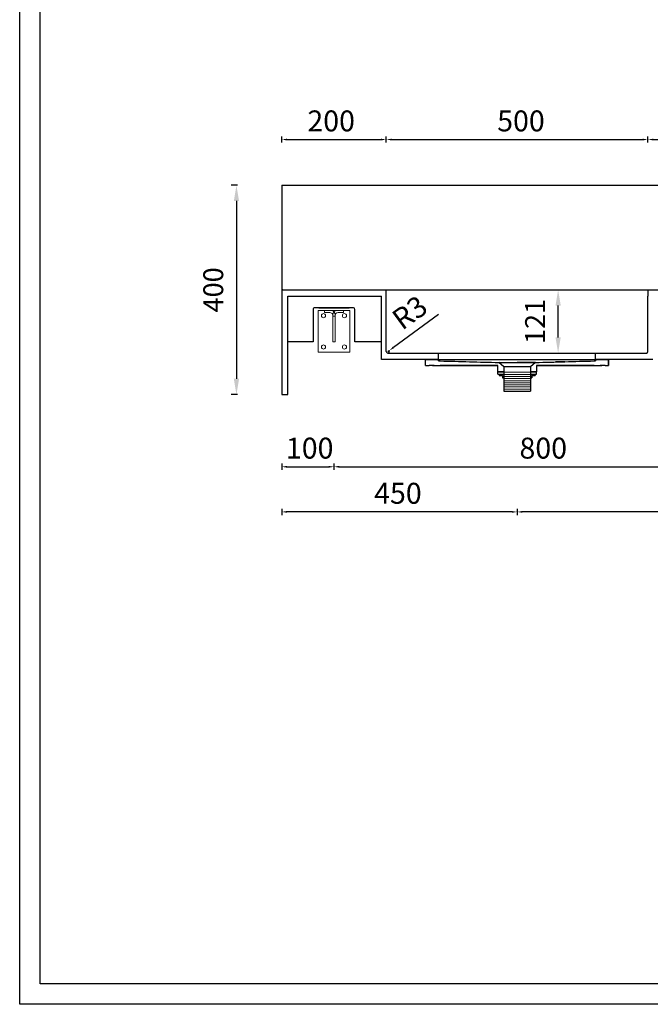
# Model space of a CAD drawing. Units: millimetres. Extents: x 1085 to 6431, y 828 to 4608.
# Drawn here: x 1085 to 2290, y 828 to 2710 of the extents above; entities that cross this region are included whole.
import ezdxf

# ---------------------------------------------------------------- set-up
doc = ezdxf.new("R2010")
doc.units = ezdxf.units.MM
doc.styles.get("Standard").update_dxf_attribs({"font": 'arial.ttf'})
doc.dimstyles.new('Washplane', dxfattribs={"dimtxt": 40, "dimasz": 10, "dimexe": 6, "dimexo": 6, "dimgap": 10, "dimtad": 1, "dimdec": 0, "dimdsep": 46, "dimtxsty": 'Standard', "dimcen": 1, "dimadec": 0, "dimazin": 0, "dimtfac": 1, "dimtdec": 0, "dimtmove": 0, "dimatfit": 3, "dimfxl": 0, "dimarcsym": 0})
doc.dimstyles.new('Washplane-01', dxfattribs={"dimtxt": 38, "dimasz": 30, "dimexe": 10, "dimexo": 10, "dimgap": 20, "dimtad": 1, "dimdec": 0, "dimdsep": 46, "dimtxsty": 'Standard', "dimcen": 20, "dimclrd": 256, "dimclrt": 256, "dimadec": 0, "dimazin": 0, "dimtfac": 1, "dimtdec": 0, "dimtmove": 0, "dimatfit": 3, "dimfxl": 0, "dimlwd": 25, "dimarcsym": 0})

# ---------------------------------------------------------------- blocks, each defined once
blk = doc.blocks.new('*D105')
at = {"color": 0, "lineweight": -2}
for p, q in [((2035.2, 1775.2), (2035.2, 1763.2)), ((2925.2, 1769.2), (2045.2, 1769.2)), ((2935.2, 1775.2), (2935.2, 1763.2))]:
    blk.add_line(p, q, dxfattribs=at)
at = {"color": 0}
for points in [[(2045.2, 1770.9), (2045.2, 1767.5), (2035.2, 1769.2)], [(2925.2, 1770.9), (2925.2, 1767.5), (2935.2, 1769.2)]]:
    blk.add_solid(points, dxfattribs=at)
at = {"layer": 'Defpoints', "color": 0}
for p in [(2035.2, 2054.8), (2935.2, 2054.8), (2035.2, 1769.2)]:
    blk.add_point(p, dxfattribs=at)
at = {"color": 0, "lineweight": -2, "insert": (2625.8, 1799.6), "char_height": 40, "attachment_point": 5}
blk.add_mtext('900', dxfattribs=at)
blk = doc.blocks.new('*D106')
at = {"color": 0, "lineweight": -2}
for p, q in [((1585.3, 1775.2), (1585.3, 1763.2)), ((2025.2, 1769.2), (1595.3, 1769.2)), ((2035.2, 1775.2), (2035.2, 1763.2))]:
    blk.add_line(p, q, dxfattribs=at)
at = {"color": 0}
for points in [[(1595.3, 1770.9), (1595.3, 1767.5), (1585.3, 1769.2)], [(2025.2, 1770.9), (2025.2, 1767.5), (2035.2, 1769.2)]]:
    blk.add_solid(points, dxfattribs=at)
at = {"layer": 'Defpoints', "color": 0}
for p in [(2035.2, 2054.8), (1585.3, 1993.6), (1585.3, 1769.2)]:
    blk.add_point(p, dxfattribs=at)
at = {"color": 0, "lineweight": -2, "insert": (1807.4, 1799.6), "char_height": 40, "attachment_point": 5}
blk.add_mtext('450', dxfattribs=at)
blk = doc.blocks.new('A$C3FD009C2')
at = {"lineweight": 9}
blk.add_line((28, 20), (32, 20), dxfattribs=at)
for points in [[(0, 80), (60, 80), (60, 0), (0, 0)], [(32, 20), (28, 20), (28, 68.9), (32, 68.9)]]:
    blk.add_lwpolyline(points, close=True, dxfattribs=at)
for points in [[(32, 70), (32, 72, 0.414214), (24, 80), (12, 80), (12, 76), (22, 76, -0.414214), (28, 70), (28, 70)], [(28, 68.9), (28, 72, -0.414214), (36, 80), (48, 80), (48, 76), (38, 76, 0.414214), (32, 70), (32, 68.9)]]:
    blk.add_lwpolyline(points, format="xyb", dxfattribs=at)
for centre in [(10, 70), (50, 70), (10, 10), (50, 10)]:
    blk.add_circle(centre, 4, dxfattribs=at)
blk = doc.blocks.new('*D83')
at = {"color": 0, "lineweight": -2, "ltscale": 100}
for p, q in [((1885.1, 2146.6), (1798.7, 2083.4)), ((1788.2, 2075.8), (1790.7, 2077.5))]:
    blk.add_line(p, q, dxfattribs=at)
blk.add_arc((1788.2, 2075.8), 3, 270, 36.1658, dxfattribs=at)
at = {"color": 0, "ltscale": 100}
blk.add_solid([(1797.7, 2084.8), (1799.7, 2082.1), (1790.7, 2077.5)], dxfattribs=at)
at = {"layer": 'Defpoints', "color": 0, "ltscale": 100}
for p in [(1788.2, 2075.8), (1790.7, 2077.5)]:
    blk.add_point(p, dxfattribs=at)
at = {"color": 0, "lineweight": -2, "ltscale": 100, "insert": (1833, 2146.2), "char_height": 40, "attachment_point": 5, "rotation": 36.1658}
blk.add_mtext('R3', dxfattribs=at)
blk = doc.blocks.new('*D87')
at = {"color": 0, "lineweight": -2, "ltscale": 100}
for p, q in [((1585.3, 2475), (1585.3, 2487)), ((1785.2, 2475), (1785.2, 2487)), ((1595.3, 2481), (1775.2, 2481))]:
    blk.add_line(p, q, dxfattribs=at)
at = {"color": 0, "ltscale": 100}
for points in [[(1595.3, 2482.6), (1595.3, 2479.3), (1585.3, 2481)], [(1775.2, 2482.6), (1775.2, 2479.3), (1785.2, 2481)]]:
    blk.add_solid(points, dxfattribs=at)
at = {"layer": 'Defpoints', "color": 0, "ltscale": 100}
for p in [(1785.2, 2481), (1585.3, 2191.6), (1785.2, 2193.6)]:
    blk.add_point(p, dxfattribs=at)
at = {"color": 0, "lineweight": -2, "ltscale": 100, "insert": (1679.8, 2511.4), "char_height": 40, "attachment_point": 5}
blk.add_mtext('200', dxfattribs=at)
blk = doc.blocks.new('*D88')
at = {"color": 0, "lineweight": -2, "ltscale": 100}
for p, q in [((1785.2, 2475), (1785.2, 2487)), ((2285.3, 2475), (2285.3, 2487)), ((1795.2, 2481), (2275.3, 2481))]:
    blk.add_line(p, q, dxfattribs=at)
at = {"color": 0, "ltscale": 100}
for points in [[(1795.2, 2482.6), (1795.2, 2479.3), (1785.2, 2481)], [(2275.3, 2482.6), (2275.3, 2479.3), (2285.3, 2481)]]:
    blk.add_solid(points, dxfattribs=at)
at = {"layer": 'Defpoints', "color": 0, "ltscale": 100}
for p in [(2285.3, 2481), (1785.2, 2193.6), (2285.3, 2193.6)]:
    blk.add_point(p, dxfattribs=at)
at = {"color": 0, "lineweight": -2, "ltscale": 100, "insert": (2042.6, 2511.4), "char_height": 40, "attachment_point": 5}
blk.add_mtext('500', dxfattribs=at)
blk = doc.blocks.new('*D89')
at = {"color": 0, "lineweight": -2, "ltscale": 100}
for p, q in [((2285.3, 2475), (2285.3, 2487)), ((2685.2, 2475), (2685.2, 2487)), ((2295.3, 2481), (2675.2, 2481))]:
    blk.add_line(p, q, dxfattribs=at)
at = {"color": 0, "ltscale": 100}
for points in [[(2295.3, 2482.6), (2295.3, 2479.3), (2285.3, 2481)], [(2675.2, 2482.6), (2675.2, 2479.3), (2685.2, 2481)]]:
    blk.add_solid(points, dxfattribs=at)
at = {"layer": 'Defpoints', "color": 0, "ltscale": 100}
for p in [(2685.2, 2481), (2285.3, 2193.6), (2685.2, 2193.6)]:
    blk.add_point(p, dxfattribs=at)
at = {"color": 0, "lineweight": -2, "ltscale": 100, "insert": (2482.6, 2511.4), "char_height": 40, "attachment_point": 5}
blk.add_mtext('400', dxfattribs=at)
blk = doc.blocks.new('*D141')
at = {"color": 0, "lineweight": -2}
for p, q in [((1585.3, 1861.5), (1585.3, 1849.5)), ((1595.3, 1855.5), (1675.2, 1855.5)), ((1685.2, 1861.5), (1685.2, 1849.5))]:
    blk.add_line(p, q, dxfattribs=at)
at = {"color": 0}
for points in [[(1595.3, 1857.2), (1595.3, 1853.8), (1585.3, 1855.5)], [(1675.2, 1857.2), (1675.2, 1853.8), (1685.2, 1855.5)]]:
    blk.add_solid(points, dxfattribs=at)
at = {"layer": 'Defpoints', "color": 0}
for p in [(1685.2, 2151.6), (1585.3, 1993.6), (1685.2, 1855.5)]:
    blk.add_point(p, dxfattribs=at)
at = {"color": 0, "lineweight": -3, "insert": (1638.8, 1885.9), "char_height": 40, "attachment_point": 5}
blk.add_mtext('100', dxfattribs=at)
blk = doc.blocks.new('*D142')
at = {"color": 0, "lineweight": -2}
for p, q in [((1685.2, 1861.5), (1685.2, 1849.5)), ((1695.2, 1855.5), (2475.2, 1855.5)), ((2485.2, 1861.5), (2485.2, 1849.5))]:
    blk.add_line(p, q, dxfattribs=at)
at = {"color": 0}
for points in [[(1695.2, 1857.2), (1695.2, 1853.8), (1685.2, 1855.5)], [(2475.2, 1857.2), (2475.2, 1853.8), (2485.2, 1855.5)]]:
    blk.add_solid(points, dxfattribs=at)
at = {"layer": 'Defpoints', "color": 0}
for p in [(1685.2, 2151.6), (2485.2, 2151.1), (2485.2, 1855.5)]:
    blk.add_point(p, dxfattribs=at)
at = {"color": 0, "lineweight": -3, "insert": (2085.2, 1885.9), "char_height": 40, "attachment_point": 5}
blk.add_mtext('800', dxfattribs=at)
blk = doc.blocks.new('*D146')
at = {"color": 0, "lineweight": -2}
for p, q in [((1500.8, 2393.6), (1488.8, 2393.6)), ((1500.8, 1993.6), (1488.8, 1993.6))]:
    blk.add_line(p, q, dxfattribs=at)
at = {"lineweight": 25}
blk.add_line((1498.8, 2363.6), (1498.8, 2023.6), dxfattribs=at)
for points in [[(1493.8, 2363.6), (1503.8, 2363.6), (1498.8, 2393.6)], [(1493.8, 2023.6), (1503.8, 2023.6), (1498.8, 1993.6)]]:
    blk.add_solid(points)
at = {"layer": 'Defpoints', "color": 0}
for p in [(1585.3, 2393.6), (1498.8, 1993.6), (1585.3, 1993.6)]:
    blk.add_point(p, dxfattribs=at)
at = {"lineweight": -3, "insert": (1459.4, 2193.6), "char_height": 38, "attachment_point": 5, "rotation": 90}
blk.add_mtext('400', dxfattribs=at)
blk = doc.blocks.new('*D109')
at = {"color": 0, "lineweight": -2}
for p, q in [((2107.6, 2193.6), (2123.6, 2193.6)), ((2107.6, 2072.8), (2123.6, 2072.8))]:
    blk.add_line(p, q, dxfattribs=at)
at = {"lineweight": 25}
blk.add_line((2113.6, 2102.8), (2113.6, 2163.6), dxfattribs=at)
for points in [[(2108.6, 2163.6), (2118.6, 2163.6), (2113.6, 2193.6)], [(2108.6, 2102.8), (2118.6, 2102.8), (2113.6, 2072.8)]]:
    blk.add_solid(points)
at = {"layer": 'Defpoints', "color": 0}
for p in [(2064.6, 2193.6), (2113.6, 2193.6), (2064.6, 2072.8)]:
    blk.add_point(p, dxfattribs=at)
at = {"lineweight": -3, "insert": (2074.5, 2133.2), "char_height": 38, "attachment_point": 5, "rotation": 90}
blk.add_mtext('121', dxfattribs=at)

msp = doc.modelspace()

# ---------------------------------------------------------------- linework, layer by layer
at = {"lineweight": -2, "ltscale": 100}
for p, q in [((1585.3, 2393.6), (1585.3, 1993.6)), ((1785.2, 2075.8), (1785.2, 2193.6)), ((1785.2, 2193.6), (2275.3, 2193.6)), ((1597.3, 1993.6), (1597.3, 2181.6)), ((1776.2, 2060.8), (1776.2, 2181.6)), ((2285.3, 2075.8), (2285.3, 2181.6)), ((1645.2, 2156.4), (1645.2, 2094.4)), ((1656.2, 2159.4), (1714.2, 2159.4)), ((2000.2, 2054.8), (2070.2, 2054.8)), ((1585.3, 1993.6), (1597.3, 1993.6))]:
    msp.add_line(p, q, dxfattribs=at)
at = {"lineweight": -3}
msp.add_line((1585.3, 2393.6), (4285.3, 2393.6), dxfattribs=at)
at = {"lineweight": -2}
for p, q in [((1585.3, 2191.6), (1585.3, 2181.6)), ((1587.3, 2193.6), (4283.3, 2193.6)), ((2285.3, 2193.6), (2285.3, 2181.6)), ((2285.3, 2193.6), (2285.3, 2181.6)), ((1597.3, 2181.6), (1776.2, 2181.6)), ((1597.3, 2181.6), (1776.2, 2181.6)), ((1722.2, 2159.4), (1648.2, 2159.4)), ((1722.3, 2159.4), (1648.3, 2159.4)), ((1725.2, 2094.4), (1725.2, 2156.4)), ((1725.3, 2094.4), (1725.3, 2156.4)), ((1645.2, 2094.4), (1597.3, 2094.4)), ((1776.2, 2094.4), (1725.3, 2094.4)), ((1788.2, 2072.8), (2282.3, 2072.8)), ((1885.2, 2060.8), (1885.2, 2072.8)), ((2185.2, 2060.8), (2185.2, 2072.8)), ((1885.2, 2060.8), (1776.2, 2060.8)), ((1885.2, 2060.8), (1776.2, 2060.8)), ((1860.2, 2048.8), (1860.2, 2060.8)), ((1860.2, 2060.8), (1885.2, 2060.8)), ((1860.2, 2048.8), (1860.2, 2060.8)), ((1860.2, 2060.8), (1867.2, 2060.8)), ((1885.2, 2060.8), (1885.2, 2057.8)), ((1885.2, 2057.8), (1885.2, 2060.8)), ((1885.2, 2060.8), (2185.2, 2060.8)), ((1888.2, 2057.8), (1885.2, 2057.8)), ((1885.2, 2057.8), (1888.2, 2057.8)), ((2009.7, 2046.8), (2000.2, 2054.8)), ((2070.2, 2054.8), (2035.2, 2054.8)), ((2070.2, 2054.8), (2060.7, 2046.8)), ((2182.2, 2057.8), (2185.2, 2057.8)), ((2185.2, 2057.8), (2182.2, 2057.8)), ((2294.3, 2060.8), (2185.2, 2060.8)), ((2185.2, 2060.8), (2185.2, 2057.8)), ((2185.2, 2060.8), (2210.2, 2060.8)), ((2185.2, 2060.8), (2197.2, 2060.8)), ((2185.2, 2057.8), (2185.2, 2060.8)), ((2199.7, 2060.8), (2193.7, 2060.8)), ((2203.2, 2060.8), (2197.2, 2060.8)), ((2203.2, 2060.8), (2210.2, 2060.8)), ((2210.2, 2048.8), (2210.2, 2060.8)), ((2210.2, 2060.8), (2210.2, 2048.8)), ((1860.2, 2048.8), (1867.2, 2048.8)), ((1873.2, 2048.8), (1867.2, 2048.8)), ((1876.8, 2048.8), (1870.8, 2048.8)), ((1873.2, 2048.8), (1888.2, 2048.8)), ((1888.2, 2048.8), (1998.2, 2048.8)), ((1998.2, 2048.8), (1888.2, 2048.8)), ((1983.2, 2048.8), (1977.2, 2048.8)), ((1998.2, 2036.8), (1998.2, 2048.8)), ((1998.2, 2036.8), (1998.2, 2048.8)), ((1998.2, 2036.8), (2009.7, 2036.8)), ((2009.7, 2036.8), (1998.2, 2036.8)), ((1998.2, 2036.8), (2009.7, 2036.8)), ((1998.2, 2036.8), (2009.7, 2036.8)), ((1998.2, 2032.8), (1998.2, 2036.8)), ((1998.2, 2032.8), (2009.7, 2032.8)), ((1998.2, 2032.8), (2009.7, 2032.8)), ((2000.9, 2032.8), (2000.9, 2029.8)), ((2060.7, 2046.8), (2009.7, 2046.8)), ((2009.7, 2046.8), (2009.7, 1999.8)), ((2060.7, 2036), (2009.7, 2035.4)), ((2060.7, 2046.8), (2060.7, 1999.8)), ((2060.7, 2036.8), (2072.2, 2036.8)), ((2072.2, 2036.8), (2060.7, 2036.8)), ((2060.7, 2036.8), (2072.2, 2036.8)), ((2060.7, 2036.8), (2072.2, 2036.8)), ((2060.7, 2032.8), (2072.2, 2032.8)), ((2069.6, 2032.8), (2069.6, 2029.8)), ((2182.2, 2048.8), (2072.2, 2048.8)), ((2072.2, 2048.8), (2182.2, 2048.8)), ((2072.2, 2048.8), (2072.2, 2036.8)), ((2072.2, 2048.8), (2072.2, 2036.8)), ((2072.2, 2032.8), (2072.2, 2036.8)), ((2093.2, 2048.8), (2087.2, 2048.8)), ((2182.2, 2048.8), (2197.2, 2048.8)), ((2199.7, 2048.8), (2193.7, 2048.8)), ((2203.2, 2048.8), (2197.2, 2048.8)), ((2203.2, 2048.8), (2210.2, 2048.8)), ((2000.9, 2029.8), (2007.1, 2029.8)), ((2007.1, 2029.8), (2007.1, 2025.8)), ((2007.1, 2025.8), (2009.7, 2025.8)), ((2060.7, 2032), (2009.7, 2031.4)), ((2060.7, 2028), (2009.7, 2027.4)), ((2060.7, 2024), (2009.7, 2023.4)), ((2060.7, 2020), (2009.7, 2019.4)), ((2060.7, 2016), (2009.7, 2015.4)), ((2060.7, 2025.8), (2063.4, 2025.8)), ((2063.4, 2029.8), (2069.6, 2029.8)), ((2063.4, 2029.8), (2063.4, 2025.8)), ((2060.7, 2012), (2009.7, 2011.4)), ((2060.7, 2008), (2009.7, 2007.4)), ((2060.7, 2004), (2009.7, 2003.4)), ((2009.7, 1999.8), (2060.7, 1999.8)), ((2009.7, 1999.8), (2050.2, 1999.8))]:
    msp.add_line(p, q, dxfattribs=at)
at = {"color": 0, "lineweight": -2}
for points in [[(1084.5, 4608), (6430.5, 4608), (6430.5, 828), (1084.5, 828)], [(1123.9, 4568.7), (6391.2, 4568.7), (6391.2, 867.3), (1123.9, 867.3)]]:
    msp.add_lwpolyline(points, close=True, dxfattribs=at)
at = {"lineweight": -2}
for centre, radius, start, end in [((1587.3, 2191.6), 2, 90, 180), ((1648.2, 2156.4), 3, 90, 180.039), ((1722.2, 2156.4), 3, 0, 90), ((1722.3, 2156.4), 3, 0, 90), ((1788.2, 2075.8), 3, 179.9992, 270), ((2282.3, 2075.8), 3, 270, 0)]:
    msp.add_arc(centre, radius, start, end, dxfattribs=at)
for points in [[(1888.2, 2057.8), (1925.6, 2056.8), (1962.9, 2055.8), (2000.2, 2054.8)], [(2070.2, 2054.8), (2107.6, 2055.8), (2144.9, 2056.8), (2182.2, 2057.8)]]:
    msp.add_open_spline(points, degree=3, dxfattribs=at)
for points, knots in [([(2000.2, 2054.8), (2000.2, 2054.8), (2000.2, 2054.8), (2002.1, 2054.8), (2009.8, 2054.8), (2021.5, 2054.8), (2030.7, 2054.8), (2035.2, 2054.8)], [0, 0, 0, 0, 0.000001, 0.250001, 0.500001, 0.75, 1, 1, 1, 1]), ([(2126.2, 2056.3), (2126.2, 2056.3), (2126.1, 2056.3), (2125.7, 2056.3), (2125.1, 2056.3), (2124.1, 2056.3), (2122.9, 2056.3), (2121.5, 2056.3), (2119.9, 2056.3), (2118, 2056.3), (2115.9, 2056.3), (2113.6, 2056.3), (2111.2, 2056.3), (2109.6, 2056.3), (2108.7, 2056.3)], [0, 0, 0, 0, 0.088269, 0.176215, 0.263497, 0.349784, 0.43477, 0.518133, 0.599548, 0.686516, 0.770408, 0.850827, 0.927466, 1, 1, 1, 1])]:
    msp.add_open_spline(points, degree=3, knots=knots, dxfattribs=at)

# ---------------------------------------------------------------- block references
msp.add_blockref('A$C3FD009C2', (1655.2, 2074.3), dxfattribs=at)

# ---------------------------------------------------------------- dimensions: what is measured, and where the dimension line sits
at = {"lineweight": -2, "ltscale": 100}
for base, p1, p2, picture, middle in [((1785.2, 2481), (1585.3, 2191.6), (1785.2, 2193.6), '*D87', (1679.8, 2481)), ((2285.3, 2481), (1785.2, 2193.6), (2285.3, 2193.6), '*D88', (2042.6, 2481)), ((2685.2, 2481), (2285.3, 2193.6), (2685.2, 2193.6), '*D89', (2482.6, 2481))]:
    dim = msp.add_linear_dim(base=base, p1=p1, p2=p2, dimstyle='Washplane', override={"dimtmove": 0}, dxfattribs=at)
    dim.commit()
    dim.dimension.update_dxf_attribs({"geometry": picture, "text_midpoint": middle, "dimtype": 160})
at = {"lineweight": -3}
for base, p1, p2, override, picture, middle in [((1498.8, 1993.6), (1585.3, 2393.6), (1585.3, 1993.6), {"dimfxl": 2}, '*D146', (1459.4, 2193.6)), ((2113.6, 2193.6), (2064.6, 2072.8), (2064.6, 2193.6), {"dimfxl": 6}, '*D109', (2074.5, 2133.2))]:
    dim = msp.add_linear_dim(base=base, p1=p1, p2=p2, angle=90, dimstyle='Washplane-01', override=override, dxfattribs=at)
    dim.commit()
    dim.dimension.update_dxf_attribs({"geometry": picture, "text_midpoint": middle})
at = {"lineweight": -2, "ltscale": 100}
dim = msp.add_radius_dim(center=(1788.2, 2075.8), mpoint=(1790.7, 2077.5), dimstyle='Washplane', override={"dimtxsty": 'Standard'}, dxfattribs=at)
dim.commit()
dim.dimension.update_dxf_attribs({"geometry": '*D83', "text_midpoint": (1851, 2121.6), "dimtype": 164})
at = {"lineweight": -3}
dim = msp.add_linear_dim(base=(1685.2, 1855.5), p1=(1585.3, 1993.6), p2=(1685.2, 2151.6), dimstyle='Washplane', dxfattribs=at)
dim.commit()
dim.dimension.update_dxf_attribs({"geometry": '*D141', "text_midpoint": (1638.8, 1855.5), "dimtype": 160})
dim = msp.add_linear_dim(base=(2485.2, 1855.5), p1=(1685.2, 2151.6), p2=(2485.2, 2151.1), dimstyle='Washplane', override={"dimtmove": 0}, dxfattribs=at)
dim.commit()
dim.dimension.update_dxf_attribs({"geometry": '*D142', "text_midpoint": (2085.2, 1855.5), "dimtype": 160})
at = {"lineweight": -2}
for base, p1, p2, picture, middle in [((1585.3, 1769.2), (2035.2, 2054.8), (1585.3, 1993.6), '*D106', (1807.4, 1769.2)), ((2035.2, 1769.2), (2935.2, 2054.8), (2035.2, 2054.8), '*D105', (2625.8, 1769.2))]:
    dim = msp.add_linear_dim(base=base, p1=p1, p2=p2, dimstyle='Washplane', dxfattribs=at)
    dim.commit()
    dim.dimension.update_dxf_attribs({"geometry": picture, "text_midpoint": middle, "dimtype": 160})

doc.saveas('drawing.dxf')
